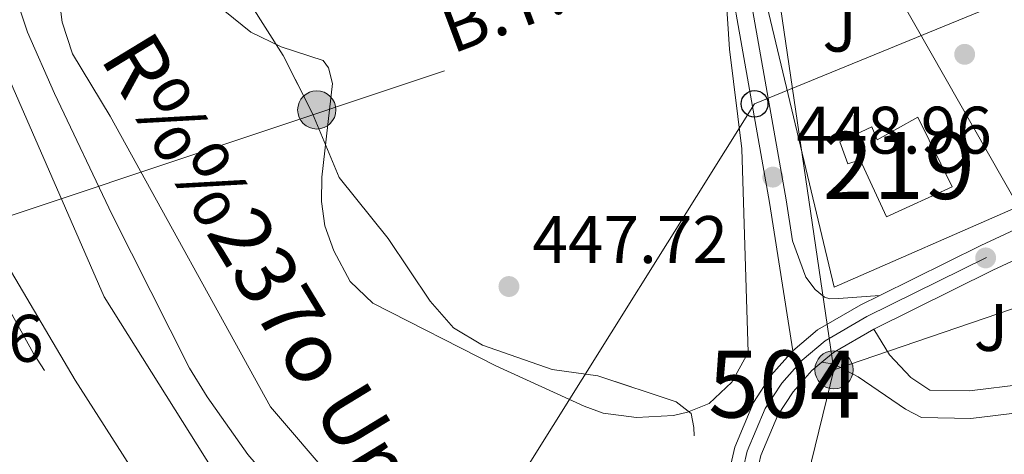
# Model space of a CAD drawing. Units: metres. Extents: x 573313 to 580186, y 4728821 to 4733523.
# Drawn here: x 575692 to 575839, y 4728992 to 4729056 of the extents above; entities that cross this region are included whole.
import ezdxf
from ezdxf.enums import TextEntityAlignment as Align

# ---------------------------------------------------------------- set-up
doc = ezdxf.new("R2010")
doc.units = ezdxf.units.M
doc.header["$MEASUREMENT"] = 0
for name, pattern in [('DGN Style 3', [120.01766, 85.7269, -34.29076]), ('DGN Style 4', [137.2487669, 68.58152, -34.29076, 0.08572690000000001, -34.29076]), ('DGN Style 7', [171.45380000000003, 77.15421, -34.29076, 25.71807, -34.29076])]:
    doc.linetypes.add(name, pattern=pattern)
for name, color, linetype, lineweight in [('Nivel 11', 7, 'Continuous', 0), ('Nivel 15', 7, 'Continuous', 0), ('Nivel 17', 7, 'Continuous', 0), ('Nivel 20', 7, 'Continuous', 0), ('Nivel 21', 7, 'Continuous', 0), ('Nivel 23', 7, 'Continuous', 0), ('Nivel 26', 7, 'Continuous', 0), ('Nivel 32', 7, 'Continuous', 0), ('Nivel 33', 7, 'Continuous', 0), ('Nivel 35', 7, 'Continuous', 0), ('Nivel 36', 7, 'Continuous', 0), ('Nivel 41', 7, 'Continuous', 0), ('Nivel 43', 7, 'Continuous', 0), ('Nivel 44', 7, 'Continuous', 0), ('Nivel 48', 7, 'Continuous', 0), ('Nivel 51', 7, 'Continuous', 0), ('Nivel 52', 7, 'Continuous', 0), ('Nivel 54', 7, 'Continuous', 0), ('Nivel 57', 7, 'Continuous', 0), ('Nivel 7', 7, 'Continuous', 0)]:
    doc.layers.add(name, color=color, linetype=linetype, lineweight=lineweight)
doc.styles.add('Style-arial', font='arial.shx', dxfattribs={"bigfont": 'arialbig.shx'})
doc.styles.add('Style-Arial Narrow', font='txt')
doc.styles.add('Style-Helvetica-Narrow-Oblique', font='txt')
doc.styles.add('Style-timesi', font='timesi.shx', dxfattribs={"bigfont": 'timesibig.shx'})

# ---------------------------------------------------------------- blocks, each defined once
blk = doc.blocks.new('5PATER')
at = {"layer": 'Nivel 7', "linetype": 'Continuous', "lineweight": 0}
h = blk.add_hatch(color=51, dxfattribs=at)
edge = h.paths.add_edge_path()
edge.add_ellipse((0.008468180894851685, 0.01197203993797302), major_axis=(-10.95721237655889, -11.10700355671524), ratio=0.9994222409660316, start_angle=0, end_angle=360)
blk = doc.blocks.new('5PERFI')
at = {"layer": 'Nivel 17', "linetype": 'Continuous', "lineweight": 0}
h = blk.add_hatch(color=7, dxfattribs=at)
edge = h.paths.add_edge_path()
edge.add_arc((-0.01805686950683594, -0.03158935904502869), 15.59985471244623, 315.0000000018422, 675.0000000018422)
blk = doc.blocks.new('5PELE')
at = {"layer": 'Nivel 32', "linetype": 'Continuous', "lineweight": 0}
h = blk.add_hatch(color=9, dxfattribs=at)
edge = h.paths.add_edge_path()
edge.add_arc((-0.02136504650115967, 0.01691681146621704), 28.49973457508731, 0, 360)
at = {"layer": 'Nivel 32', "color": 252, "linetype": 'Continuous', "lineweight": 0}
blk.add_circle((-0.02136504650115967, 0.01691681146621704, 0.01787103051628947), 28.49973457508731, dxfattribs=at)
blk = doc.blocks.new('5PTT')
at = {"layer": 'Nivel 33', "color": 7, "linetype": 'Continuous', "lineweight": 30}
blk.add_circle((-0.04800915718078613, -0.04205676913261414, -0.01853096220293082), 19.94981428391546, dxfattribs=at)
blk = doc.blocks.new('5PATER_1')
at = {"layer": 'Nivel 7', "linetype": 'Continuous', "lineweight": 0}
h = blk.add_hatch(color=7, dxfattribs=at)
edge = h.paths.add_edge_path()
edge.add_ellipse((-0.02930682897567749, -0.006337344646453857), major_axis=(-10.95721237083332, -11.1070035509114), ratio=0.9994222409660316, start_angle=0, end_angle=360)

msp = doc.modelspace()

# ---------------------------------------------------------------- linework, layer by layer
at = {"layer": 'Nivel 11', "color": 142, "linetype": 'Continuous', "lineweight": 13}
for points in [[(575792.2699999996, 4728961.960000001, 446.15), (575778.8299999982, 4728965.040000001, 446.15), (575768.0300000012, 4728966.460000001, 446.15), (575753.8000000007, 4728967.34, 446.15), (575744.620000001, 4728968.939999999, 446.15), (575740.2399999984, 4728970.060000001, 446.15), (575734.3599999994, 4728974.460000001, 445.9), (575721.3599999994, 4728989.060000001, 446.15), (575705.0899999999, 4729014.99, 446.65), (575688.5899999999, 4729052.720000001, 446.15), (575683.4299999997, 4729067.58, 446.15), (575681.379999999, 4729082.130000001, 446.15), (575685.5599999987, 4729141.640000001, 446.4), (575684.75, 4729169.26, 446.4), (575684.879999999, 4729193.060000001, 446.4), (575686.0500000007, 4729208.859999999, 446.4), (575685.0300000012, 4729216.1, 445.9), (575682.2600000016, 4729223.040000001, 445.71)], [(575693.3500000015, 4729191.84, 446.89), (575693.6999999993, 4729172.07, 446.89), (575696.5, 4729142.82, 446.89), (575696.8500000015, 4729125.9, 446.65), (575696.6799999997, 4729108.77, 446.65), (575697.2399999984, 4729083.49, 446.65), (575697.7100000009, 4729064.43, 446.15), (575698.8200000003, 4729055.960000001, 446.15), (575700.370000001, 4729051.199999999, 446.15), (575705.9800000004, 4729041.93, 446.15), (575729.879999999, 4728998.6, 446.4), (575739.3599999994, 4728987.49, 446.4), (575747, 4728980.220000001, 446.15), (575749.5100000016, 4728978.4, 446.15), (575753.6999999993, 4728976.68, 446.15), (575757.8000000007, 4728976.07, 446.15), (575775.9899999984, 4728975.220000001, 446.15), (575783.9499999993, 4728975.939999999, 446.15), (575788.3599999994, 4728975.85, 446.15), (575794.6499999985, 4728975.130000001, 446.15)]]:
    msp.add_polyline3d(points, dxfattribs=at)
at = {"layer": 'Nivel 15', "color": 51, "linetype": 'Continuous', "lineweight": 13}
msp.add_polyline3d([(575826.4200000018, 4729041.790000001, 451.88), (575831.5399999991, 4729031.380000001, 452.38), (575821.75, 4729026.92, 452.13), (575817.8200000003, 4729035.42, 452.38), (575815.9600000009, 4729034.810000001, 452.38), (575814.75, 4729038.1, 452.62), (575819.5599999987, 4729040.33, 452.62), (575820.3399999999, 4729038.4, 452.87), (575826.4200000018, 4729041.790000001, 451.88)], dxfattribs=at)
at = {"layer": 'Nivel 20', "color": 92, "linetype": 'DGN Style 3', "lineweight": 0}
msp.add_polyline3d([(575802.7600000016, 4729063.140000001, 450.45), (575800.6999999993, 4729071.82, 450.45), (575814.9400000013, 4729074.960000001, 450.2), (575841.4299999997, 4729028.449999999, 450.7), (575813.9100000001, 4729016.43, 450.45), (575802.7600000016, 4729063.140000001, 450.45)], dxfattribs=at)
at = {"layer": 'Nivel 21', "color": 7, "linetype": 'Continuous', "lineweight": 13, "extrusion": (-0.1085426250678412, 0.2425290745326978, 0.9640529791197657), "elevation": 1084855.182286984, "flags": 128}
msp.add_lwpolyline([(-2457388.753422622, -3934397.557598951), (-2457405.556100637, -3934398.235028995), (-2457470.809058037, -3934399.251174062)], dxfattribs=at)
at = {"layer": 'Nivel 21', "color": 7, "linetype": 'Continuous', "lineweight": 13, "extrusion": (-0.09969142878901151, 0.2242161968009777, 0.9694270040173788), "elevation": 1003351.414432037, "flags": 128}
msp.add_lwpolyline([(-2447458.456406206, -3962131.935203375), (-2447449.138550937, -3962131.772190823), (-2447429.344254304, -3962130.916374923)], dxfattribs=at)
at = {"layer": 'Nivel 21', "color": 7, "linetype": 'Continuous', "lineweight": 13, "extrusion": (0.01461591607745711, -0.03112244816493354, 0.9994087092963708), "elevation": -138313.7450700283, "flags": 128}
msp.add_lwpolyline([(2531431.97337753, 4033339.475737253), (2531425.071663473, 4033338.894064555), (2531422.898426976, 4033338.312391857)], dxfattribs=at)
at = {"layer": 'Nivel 21', "color": 7, "linetype": 'Continuous', "lineweight": 0}
for points in [[(575769.6799999997, 4729241.34, 449.73), (575769.870000001, 4729239.9, 449.71), (575774.0799999982, 4729216.77, 449.21), (575779.4200000018, 4729184.939999999, 448.97), (575791.5100000016, 4729115.76, 448.72), (575796.6900000013, 4729088.609999999, 448.72), (575801.7800000012, 4729057.529999999, 448.72), (575806.75, 4729029.449999999, 448.97), (575807.7100000009, 4729023.359999999, 448.97), (575809.6999999993, 4729017.91, 448.97), (575811.1000000015, 4729016.109999999, 448.72), (575812.5100000016, 4729014.949999999, 448.72), (575813.2800000012, 4729014.710000001, 448.72), (575814.5599999987, 4729014.74, 448.72), (575820.7399999984, 4729015.189999999, 448.72)], [(575850.3000000007, 4729002.949999999, 448.48), (575834.1099999994, 4729000.98, 448.48), (575828.2100000009, 4729001.1, 448.48), (575825.370000001, 4729002.99, 448.48), (575822.1700000018, 4729006.359999999, 448.72), (575819.8200000003, 4729010.17, 448.48)], [(575812.1000000015, 4729005.26, 448.72), (575813.9299999997, 4729004.970000001, 448.72), (575817.5, 4729003.060000001, 448.72), (575824.5899999999, 4728998.26, 448.72), (575826.9400000013, 4728997.02, 448.48), (575834.3200000003, 4728996.869999999, 448.48), (575866.5700000003, 4729000.779999999, 448.48), (575874.9600000009, 4729001.32, 448.48), (575881.4699999988, 4729000.810000001, 448.48)]]:
    msp.add_polyline3d(points, dxfattribs=at)
at = {"layer": 'Nivel 21', "color": 7, "linetype": 'DGN Style 3', "lineweight": 0}
msp.add_polyline3d([(575807.7600000016, 4729006.939999999, 448.97), (575804.3000000007, 4729029.040000001, 448.97), (575799.3200000003, 4729057.109999999, 448.72), (575797.0899999999, 4729070.779999999, 448.72)], dxfattribs=at)
at = {"layer": 'Nivel 21', "color": 7, "linetype": 'Continuous', "lineweight": 13}
for points in [[(575807.7600000016, 4729006.939999999, 448.71), (575811.4600000009, 4729010.060000001, 448.74), (575817.8900000006, 4729013.779999999, 448.76), (575820.7399999984, 4729015.189999999, 448.73)], [(575798.5100000016, 4728990.01, 449.22), (575799.1000000015, 4728992.57, 449.15), (575801.8999999985, 4728999.26, 448.86), (575804.5500000007, 4729003.32, 448.76), (575807.7600000016, 4729006.939999999, 448.71)], [(575812.1000000015, 4729005.26, 448.72), (575810.620000001, 4729004.01, 448.71), (575807.8099999987, 4729000.83, 448.76), (575805.5199999996, 4728997.34, 448.86), (575803, 4728991.32, 449.15), (575802.5, 4728989.16, 449.21)]]:
    msp.add_polyline3d(points, dxfattribs=at)
at = {"layer": 'Nivel 23', "color": 70, "linetype": 'DGN Style 4', "lineweight": 0}
msp.add_polyline3d([(575794.379999999, 4728968.85, 449.87), (575758.2600000016, 4728971.300000001, 446.15), (575751.8000000007, 4728972.48, 446.15), (575745.879999999, 4728973.939999999, 446.15), (575741.3099999987, 4728975.970000001, 446.07), (575738.7899999991, 4728977.939999999, 446.04), (575733, 4728983.890000001, 446.18), (575726.5199999996, 4728991.5, 446.26), (575720.4400000013, 4729000.109999999, 446.39), (575717.8000000007, 4729004.359999999, 446.47), (575706.25, 4729027.199999999, 446.4), (575697.6600000001, 4729045.290000001, 446.18), (575693.6499999985, 4729054.449999999, 446.15), (575691.120000001, 4729062.02, 446.15), (575689.5100000016, 4729074.58, 446.37), (575691.1900000013, 4729134.66, 446.53), (575690.9499999993, 4729144.66, 446.65), (575688.8900000006, 4729184.859999999, 446.62)], dxfattribs=at)
at = {"layer": 'Nivel 23', "color": 7, "linetype": 'DGN Style 4', "lineweight": 0}
msp.add_polyline3d([(576040.7399999984, 4729117.800000001, 449.96), (575902.7699999996, 4729051.66, 448.25), (575836.6600000001, 4729020.869999999, 448.55), (575818.8200000003, 4729012.040000001, 448.62), (575812.6000000015, 4729008.439999999, 448.74), (575809.1400000006, 4729005.529999999, 448.84), (575806.120000001, 4729002.119999999, 448.76), (575803.6499999985, 4728998.33, 448.86), (575800.9800000004, 4728991.970000001, 449.15), (575800.4200000018, 4728989.6, 449.22)], dxfattribs=at)
at = {"layer": 'Nivel 32', "color": 6, "linetype": 'DGN Style 7', "lineweight": 0, "extrusion": (-0.0002363671671059039, 0.001607824931106975, 0.9999986795139049), "elevation": 7916.026614513629, "flags": 128}
msp.add_lwpolyline([(575805.0399541818, 4729058.374965793), (575813.9899775684, 4728997.494887102)], dxfattribs=at)
at = {"layer": 'Nivel 32', "color": 6, "linetype": 'DGN Style 7', "lineweight": 0, "extrusion": (-0.1313182522541834, 0.4032030183432753, 0.9056394661363755), "elevation": 1831540.234479334, "flags": 128}
msp.add_lwpolyline([(-2011973.613872103, -3910558.050680947), (-2012011.596372347, -3910558.640236108), (-2012058.358673427, -3910558.545907279)], dxfattribs=at)
at = {"layer": 'Nivel 32', "color": 6, "linetype": 'DGN Style 7', "lineweight": 0}
for points in [[(575430.6499999985, 4729153.460000001, 473.76), (575447.3599999994, 4729143.18, 473.05), (575506.7899999991, 4729110.91, 467.35), (575560.4800000004, 4729080.970000001, 454.7), (575631.5700000003, 4729045.720000001, 449.23), (575682.6400000006, 4729024.26, 448.39), (575797.5799999982, 4729062.619999999, 448.48), (575804.9499999993, 4729064.99, 448.62)], [(575813.8999999985, 4729004.109999999, 448.72), (575807.370000001, 4728977.68, 447.89), (575802.4600000009, 4728957.369999999, 448.07), (575798.120000001, 4728937.74, 449.97), (575833.9200000018, 4728958.52, 446.6), (575877.6400000006, 4728983.040000001, 446.22), (575916.4499999993, 4729004.5, 448.49), (575955.9499999993, 4729028.790000001, 447.94), (576005.379999999, 4729057.52, 448.85)]]:
    msp.add_polyline3d(points, dxfattribs=at)
at = {"layer": 'Nivel 33', "color": 7, "linetype": 'Continuous', "lineweight": 0}
msp.add_polyline3d([(575716.620000001, 4728919.99, 450.18), (575733.3599999994, 4728934.060000001, 447.77), (575802.0700000003, 4729043.77, 448.85), (575888, 4729079.02, 448.23), (576048.8999999985, 4729146.32, 451.56), (576118.7199999988, 4729112.210000001, 456.65), (576161.5799999982, 4729039.48, 458), (576204.0899999999, 4728851.779999999, 454.04)], dxfattribs=at)
at = {"layer": 'Nivel 35', "color": 92, "linetype": 'DGN Style 3', "lineweight": 0, "elevation": 464.3, "flags": 128}
msp.add_lwpolyline([(575603.5799999982, 4729306.810000001), (575601.379999999, 4729310.029999999), (575599.5399999991, 4729314.92), (575598.5700000003, 4729319.85), (575598.1799999997, 4729324.82), (575597.9699999988, 4729339.18), (575598.3000000007, 4729349.07), (575599.0500000007, 4729353.99), (575601.8500000015, 4729363.35), (575604.0300000012, 4729367.82), (575606.75, 4729371.550000001), (575610.3200000003, 4729375.470000001), (575614.3599999994, 4729378.49), (575617.6099999994, 4729379.550000001), (575627.5799999982, 4729380.439999999), (575663.379999999, 4729381.09), (575666.629999999, 4729380.84), (575670.9800000004, 4729378.27), (575671.2100000009, 4729377.810000001), (575671.5399999991, 4729372.84), (575667.4200000018, 4729359.439999999), (575666.5799999982, 4729354.48), (575666.2300000004, 4729349.43), (575666.8200000003, 4729342.25), (575667.9899999984, 4729337.380000001), (575669.7199999988, 4729332.68), (575686.75, 4729297.15), (575691.5899999999, 4729285.640000001), (575700.0700000003, 4729255.24), (575702.9100000001, 4729240.01), (575705.2600000016, 4729230.26), (575706.0700000003, 4729225.34), (575703.3500000015, 4729195.949999999), (575703.8099999987, 4729172.880000001), (575704.3900000006, 4729159.109999999), (575705.5, 4729148.68), (575707.1099999994, 4729124.49), (575708.1799999997, 4729118.99), (575708.9800000004, 4729109), (575709.620000001, 4729105.42), (575719.4899999984, 4729070.300000001), (575731.7600000016, 4729050.949999999), (575736.1600000001, 4729042.310000001), (575740.1400000006, 4729032.779999999), (575747.4200000018, 4729023.710000001), (575753.6900000013, 4729014.34), (575757.1799999997, 4729010.35), (575761.5, 4729007.810000001), (575771.879999999, 4729004.16), (575778.6999999993, 4729003.220000001), (575790.3599999994, 4728999.33), (575792.6099999994, 4728997.619999999), (575793, 4728995.5), (575793.0899999999, 4728991.93), (575792.2899999991, 4728987.01), (575789.2600000016, 4728975.970000001), (575787.629999999, 4728972.07), (575784.9100000001, 4728967.869999999), (575781.3200000003, 4728964.359999999), (575779.4400000013, 4728962.939999999), (575774.9899999984, 4728960.43), (575771.3599999994, 4728959.43), (575761.4200000018, 4728958.34), (575746.4400000013, 4728957.460000001), (575741.2699999996, 4728957.65), (575736.0100000016, 4728958.82), (575731.3399999999, 4728960.84), (575727.1600000001, 4728963.58), (575723.379999999, 4728966.9), (575717.3000000007, 4728973.859999999), (575711.0399999991, 4728981.810000001), (575705.2199999988, 4728989.880000001), (575694.5199999996, 4729006.57), (575682.5399999991, 4729028.17), (575680.4400000013, 4729032.689999999), (575677.4499999993, 4729041.119999999), (575675.3200000003, 4729050.9), (575672.7300000004, 4729065.67), (575671.3599999994, 4729071.710000001), (575669.3900000006, 4729078.42), (575666.8099999987, 4729082.640000001), (575663.4499999993, 4729086.42), (575661.379999999, 4729089.359999999), (575656.7100000009, 4729098.380000001), (575655.2699999996, 4729103.130000001), (575653.2300000004, 4729133.960000001), (575653.0199999996, 4729142.540000001), (575651.1099999994, 4729162.48), (575652.3399999999, 4729189.24), (575652.2300000004, 4729199.25), (575651.8399999999, 4729205.23), (575650.6799999997, 4729213.48), (575646.7800000012, 4729233.09), (575642.5899999999, 4729262.59), (575640.9499999993, 4729267.300000001), (575637.3500000015, 4729274.77), (575631.2800000012, 4729286.710000001), (575628.5399999991, 4729291.15), (575625.5700000003, 4729294.390000001), (575621.5700000003, 4729297.33), (575607.4699999988, 4729303.73)], dxfattribs=at)
at = {"layer": 'Nivel 36', "color": 92, "linetype": 'Continuous', "lineweight": 0}
for points in [[(575719.1700000018, 4729060.75, 448.45), (575726.9600000009, 4729054.470000001, 448.45), (575731.4600000009, 4729052.27, 448.45), (575737.75, 4729050.220000001, 448.45), (575738.5399999991, 4729049.119999999, 448.45), (575739.129999999, 4729046.800000001, 448.45), (575737.5399999991, 4729032.810000001, 448.2), (575737.4899999984, 4729029.199999999, 448.2), (575737.9800000004, 4729025.6, 448.2), (575739.3200000003, 4729021.83, 448.2), (575741.7699999996, 4729017.300000001, 448.2), (575745.120000001, 4729014.029999999, 448.2), (575763.5, 4729004.710000001, 447.96), (575776.6400000006, 4728998.68, 447.96), (575779.5, 4728997.66, 447.96), (575784.4699999988, 4728997.02, 447.96), (575789.9800000004, 4728997.279999999, 447.96), (575792.0399999991, 4728997.810000001, 447.71), (575795.3000000007, 4728999.08, 447.71), (575798.6799999997, 4729002.25, 447.71), (575801.1099999994, 4729006.720000001, 447.71), (575800.1600000001, 4729037.040000001, 447.71), (575798.3099999987, 4729051.92, 448.16), (575797.0899999999, 4729070.779999999, 448.45)], [(575712.4899999984, 4728984.210000001, 448.53), (575700.7300000004, 4729002.58, 448.33), (575689.6000000015, 4729021.460000001, 448.29)]]:
    msp.add_polyline3d(points, dxfattribs=at)
at = {"layer": 'Nivel 51', "color": 151, "linetype": 'Continuous', "lineweight": 13}
for points in [[(575739.3599999994, 4728987.49, 446.4), (575729.879999999, 4728998.6, 446.4), (575705.9800000004, 4729041.93, 446.15), (575700.370000001, 4729051.199999999, 446.15), (575698.8200000003, 4729055.960000001, 446.15), (575697.7100000009, 4729064.43, 446.15)], [(575688.5899999999, 4729052.720000001, 446.15), (575705.0899999999, 4729014.99, 446.65), (575721.3599999994, 4728989.060000001, 446.15)]]:
    msp.add_polyline3d(points, dxfattribs=at)
at = {"layer": 'Nivel 52', "color": 1, "linetype": 'Continuous', "lineweight": 13}
msp.add_polyline3d([(575826.4200000018, 4729041.790000001, 451.88), (575820.3399999999, 4729038.4, 452.87), (575819.5599999987, 4729040.33, 452.62), (575814.75, 4729038.1, 452.62), (575815.9600000009, 4729034.810000001, 452.38), (575817.8200000003, 4729035.42, 452.38), (575821.75, 4729026.92, 452.13), (575831.5399999991, 4729031.380000001, 452.38)], close=True, dxfattribs=at)
at = {"layer": 'Nivel 54', "color": 9, "linetype": 'Continuous', "lineweight": 0}
msp.add_polyline3d([(575894.9699999988, 4729050.199999999, 448.28), (575835.8099999987, 4729022.65, 448.55), (575820.7399999984, 4729015.189999999, 448.73), (575817.8900000006, 4729013.779999999, 448.76), (575811.4600000009, 4729010.060000001, 448.74), (575807.7600000016, 4729006.939999999, 448.71), (575804.5500000007, 4729003.32, 448.76), (575801.8999999985, 4728999.26, 448.86), (575799.1000000015, 4728992.57, 449.15), (575798.5100000016, 4728990.01, 449.22), (575802.5, 4728989.16, 449.21), (575803, 4728991.32, 449.15), (575805.5199999996, 4728997.34, 448.86), (575807.8099999987, 4729000.83, 448.76), (575810.620000001, 4729004.01, 448.71), (575812.1000000015, 4729005.26, 448.72), (575813.8200000003, 4729006.710000001, 448.74), (575819.8200000003, 4729010.17, 448.76), (575837.5700000003, 4729018.970000001, 448.55), (575846.0199999996, 4729022.9, 448.51)], dxfattribs=at)
at = {"layer": 'Nivel 57', "color": 92, "linetype": 'DGN Style 3', "lineweight": 0, "elevation": 464.3, "flags": 128}
msp.add_lwpolyline([(575607.4699999988, 4729303.73), (575621.5700000003, 4729297.33), (575625.5700000003, 4729294.390000001), (575628.5399999991, 4729291.15), (575631.2800000012, 4729286.710000001), (575637.3500000015, 4729274.77), (575640.9499999993, 4729267.300000001), (575642.5899999999, 4729262.59), (575646.7800000012, 4729233.09), (575650.6799999997, 4729213.48), (575651.8399999999, 4729205.23), (575652.2300000004, 4729199.25), (575652.3399999999, 4729189.24), (575651.1099999994, 4729162.48), (575653.0199999996, 4729142.540000001), (575653.2300000004, 4729133.960000001), (575655.2699999996, 4729103.130000001), (575656.7100000009, 4729098.380000001), (575661.379999999, 4729089.359999999), (575663.4499999993, 4729086.42), (575666.8099999987, 4729082.640000001), (575669.3900000006, 4729078.42), (575671.3599999994, 4729071.710000001), (575672.7300000004, 4729065.67), (575675.3200000003, 4729050.9), (575677.4499999993, 4729041.119999999), (575680.4400000013, 4729032.689999999), (575682.5399999991, 4729028.17), (575694.5199999996, 4729006.57), (575705.2199999988, 4728989.880000001), (575711.0399999991, 4728981.810000001), (575717.3000000007, 4728973.859999999), (575723.379999999, 4728966.9), (575727.1600000001, 4728963.58), (575731.3399999999, 4728960.84), (575736.0100000016, 4728958.82), (575741.2699999996, 4728957.65), (575746.4400000013, 4728957.460000001), (575761.4200000018, 4728958.34), (575771.3599999994, 4728959.43), (575774.9899999984, 4728960.43), (575779.4400000013, 4728962.939999999), (575781.3200000003, 4728964.359999999), (575784.9100000001, 4728967.869999999), (575787.629999999, 4728972.07), (575789.2600000016, 4728975.970000001), (575792.2899999991, 4728987.01), (575793.0899999999, 4728991.93), (575793, 4728995.5), (575792.6099999994, 4728997.619999999), (575790.3599999994, 4728999.33), (575778.6999999993, 4729003.220000001), (575771.879999999, 4729004.16), (575761.5, 4729007.810000001), (575757.1799999997, 4729010.35), (575753.6900000013, 4729014.34), (575747.4200000018, 4729023.710000001), (575740.1400000006, 4729032.779999999), (575736.1600000001, 4729042.310000001), (575731.7600000016, 4729050.949999999), (575719.4899999984, 4729070.300000001), (575709.620000001, 4729105.42), (575708.9800000004, 4729109), (575708.1799999997, 4729118.99), (575707.1099999994, 4729124.49), (575705.5, 4729148.68), (575704.3900000006, 4729159.109999999), (575703.8099999987, 4729172.880000001), (575703.3500000015, 4729195.949999999), (575706.0700000003, 4729225.34), (575705.2600000016, 4729230.26), (575702.9100000001, 4729240.01), (575700.0700000003, 4729255.24), (575691.5899999999, 4729285.640000001), (575686.75, 4729297.15), (575669.7199999988, 4729332.68), (575667.9899999984, 4729337.380000001), (575666.8200000003, 4729342.25), (575666.2300000004, 4729349.43), (575666.5799999982, 4729354.48), (575667.4200000018, 4729359.439999999), (575671.5399999991, 4729372.84), (575671.2100000009, 4729377.810000001), (575670.9800000004, 4729378.27), (575666.629999999, 4729380.84), (575663.379999999, 4729381.09), (575627.5799999982, 4729380.439999999), (575617.6099999994, 4729379.550000001), (575614.3599999994, 4729378.49), (575610.3200000003, 4729375.470000001), (575606.75, 4729371.550000001), (575604.0300000012, 4729367.82), (575601.8500000015, 4729363.35), (575599.0500000007, 4729353.99), (575598.3000000007, 4729349.07), (575597.9699999988, 4729339.18), (575598.1799999997, 4729324.82), (575598.5700000003, 4729319.85), (575599.5399999991, 4729314.92), (575601.379999999, 4729310.029999999), (575603.5799999982, 4729306.810000001)], close=True, dxfattribs=at)

# ---------------------------------------------------------------- block references
at = {"layer": 'Nivel 17', "color": 7, "linetype": 'Continuous', "lineweight": 0, "xscale": 0.1000009313241567, "yscale": 0.1000009313241567, "zscale": 0.1000009313241567}
msp.add_blockref('5PERFI', (575833.3900000006, 4729051.15, 448.02), dxfattribs=at)
at = {"layer": 'Nivel 32', "color": 252, "linetype": 'Continuous', "lineweight": 0, "xscale": 0.1000009313241567, "yscale": 0.1000009313241567, "zscale": 0.1000009313241567}
for p in [(575736.7800000012, 4729042.859999999, 448.36), (575813.8999999985, 4729004.109999999, 448.72)]:
    msp.add_blockref('5PELE', p, dxfattribs=at)
at = {"layer": 'Nivel 33', "color": 7, "linetype": 'Continuous', "lineweight": 30, "xscale": 0.1000009313241567, "yscale": 0.1000009313241567, "zscale": 0.1000009313241567}
msp.add_blockref('5PTT', (575802.0700000003, 4729043.77, 448.85), dxfattribs=at)
at = {"layer": 'Nivel 7', "color": 51, "linetype": 'Continuous', "lineweight": 0, "xscale": 0.1000009313241567, "yscale": 0.1000009313241567, "zscale": 0.1000009313241567}
for p in [(575804.7800000012, 4729032.84, 448.96), (575765.4299999997, 4729016.529999999, 447.72)]:
    msp.add_blockref('5PATER', p, dxfattribs=at)
at = {"layer": 'Nivel 7', "color": 7, "linetype": 'Continuous', "lineweight": 0, "xscale": 0.1000009313241567, "yscale": 0.1000009313241567, "zscale": 0.1000009313241567}
msp.add_blockref('5PATER_1', (575836.5199999996, 4729020.800000001, 448.55), dxfattribs=at)

# ---------------------------------------------------------------- texts
at = {"layer": 'Nivel 26', "color": 92, "linetype": 'Continuous', "lineweight": 0, "style": 'Style-arial'}
for p in [(575814.7407015711, 4729055.04998, 448.43), (575837.3007015735, 4729010.429979999, 448.51)]:
    msp.add_text('J', height=6.99996, dxfattribs=at).set_placement(p, align=Align.MIDDLE_CENTER)
at = {"layer": 'Nivel 41', "color": 7, "linetype": 'Continuous', "lineweight": 0, "style": 'Style-arial'}
for s, p in [('448.96', (575808.2800000012, 4729036.34, 448.96)), ('447.72', (575768.9299999997, 4729020.029999999, 447.72)), ('448.96', (575666.8999999985, 4729005.310000001, 448.96))]:
    msp.add_text(s, height=6.99996, dxfattribs=at).set_placement(p)
at = {"layer": 'Nivel 43', "color": 142, "linetype": 'Continuous', "lineweight": 0, "style": 'Style-timesi'}
msp.add_text('R%%237o Urederra', height=9, rotation=301.2937805502958, dxfattribs=at).set_placement((575704.3299999982, 4729050.619999999, 446.49))
at = {"layer": 'Nivel 44', "color": 7, "linetype": 'Continuous', "lineweight": 0, "style": 'Style-Helvetica-Narrow-Oblique'}
msp.add_text('B.T.', height=7.499880000000001, rotation=20.56193056849268, dxfattribs=at).set_placement((575765.666783005, 4729054.432078276, 448.44), align=Align.CENTER)
at = {"layer": 'Nivel 48', "color": 1, "linetype": 'Continuous', "lineweight": 0, "style": 'Style-Arial Narrow'}
msp.add_text('219', height=9.99996, dxfattribs=at).set_placement((575823.5546221025, 4729034.579979999, 448.54), align=Align.MIDDLE_CENTER)
at = {"layer": 'Nivel 48', "color": 7, "linetype": 'Continuous', "lineweight": 0, "style": 'Style-Arial Narrow'}
msp.add_text('504', height=9.99996, dxfattribs=at).set_placement((575806.5146221034, 4729001.989979999, 448.75), align=Align.MIDDLE_CENTER)

doc.saveas('drawing.dxf')
